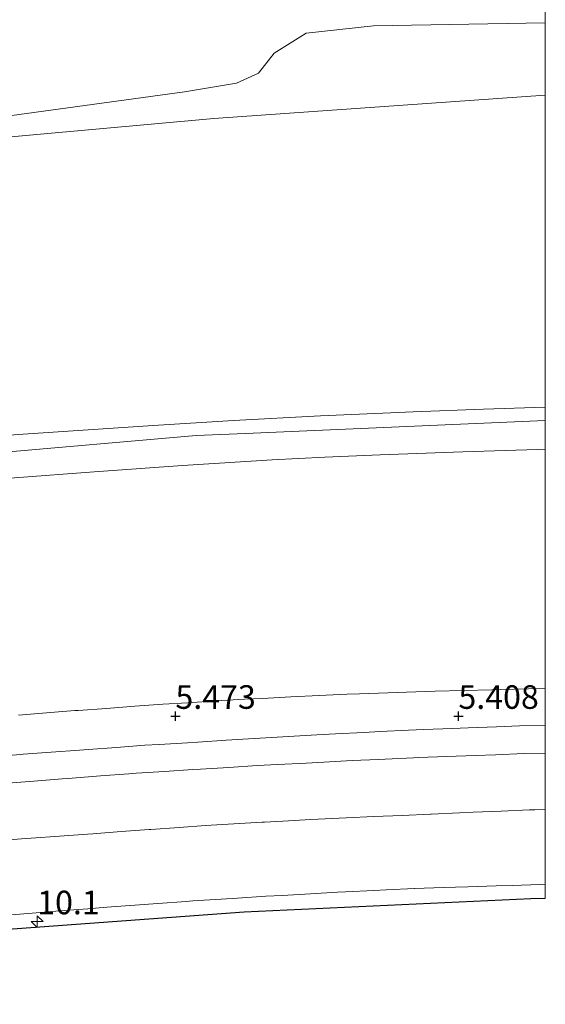
# Model space of a CAD drawing. Units: metres. Extents: x 56895 to 60000, y 443750 to 445741.
# Drawn here: x 59944 to 60000, y 445210 to 445314 of the extents above; entities that cross this region are included whole.
import ezdxf
from ezdxf.enums import TextEntityAlignment as Align

# ---------------------------------------------------------------- set-up
doc = ezdxf.new("R2010")
doc.units = ezdxf.units.M
doc.layers.get('0').update_dxf_attribs({"lineweight": 25})
for name, color, linetype, lineweight in [('B-ME-AM-KILOMETR-S-B1', 7, 'Continuous', 18), ('B-ME-GW-KRUINLIJN-L-B1', 93, 'Continuous', 18), ('B-ME-GW-TEENLIJN-L-B1', 93, 'Continuous', 18), ('B-ME-IE-GRASLAND-GV-B6', 93, 'Continuous', 18), ('B-ME-OB-BEKLEDING-GV-B6', 253, 'Continuous', 18), ('B-ME-VH-VERH_SOORT-BITUMEN-GV-B6', 8, 'IE-TERREINAFSCHEIDING-NATUURLIJK-HOUTWAL', 18)]:
    doc.layers.add(name, color=color, linetype=linetype, lineweight=lineweight)
doc.layers.add('B-ME-GW-HOOGTEPUNT-S-B1', color=10, linetype='Continuous')
doc.layers.add('B-ME-KG-KADASTRAAL-OPNAMEDTMGRENS-L-B1', color=10, linetype='Continuous')
doc.styles.add('NLCS-ISO', font='NLCS-ISO.TTF')
doc.linetypes.add('IE-TERREINAFSCHEIDING-NATUURLIJK-HOUTWAL', pattern='A,7,-1.5,[67,NLCS.SHX,S=0.75,R=45,X=0,Y=0],-1.5,7,-1.5,[70,NLCS.SHX,S=0.75,R=0,X=0,Y=0],-1.5', length=20)

# ---------------------------------------------------------------- blocks, each defined once
blk = doc.blocks.new('hecto')
for p, q in [((0, 0.625), (-0.625, 0)), ((0, -0.625), (0, 0.625)), ((-0.625, 0), (0.625, 0)), ((0.625, 0), (0, -0.625))]:
    blk.add_line(p, q)
blk = doc.blocks.new('hoogtepunt')
for p, q in [((-0.5, 0), (0.5, 0)), ((0, 0.5), (0, -0.5))]:
    blk.add_line(p, q)

msp = doc.modelspace()

# ---------------------------------------------------------------- linework, layer by layer
at = {"layer": 'B-ME-GW-KRUINLIJN-L-B1'}
for points in [[(60000, 445313.822, 6.616), (59981.783, 445313.501, 6.638), (59974.652, 445312.743, 6.678), (59971.27, 445310.636, 6.164), (59969.589, 445308.508, 6.187), (59967.252, 445307.438, 6.082), (59961.759, 445306.521, 6.007), (59942.418, 445303.878, 6.221), (59922.685, 445301.657, 6.338), (59909.588, 445300.33, 6.384), (59890.352, 445298.527, 6.431), (59868.395, 445296.172, 6.206), (59848.506, 445294.072, 6.206), (59842.89, 445293.112, 6.301), (59838.145, 445292.003, 6.398), (59834.958, 445290.369, 6.641), (59830.82, 445288.876, 6.873), (59821.695, 445286.588, 7.078), (59810.856, 445284.726, 7.02), (59796.734, 445283.149, 6.94), (59784.318, 445281.877, 6.752), (59773.734, 445280.423, 6.523), (59768.23, 445279.126, 6.595)], [(60000, 445313.822, 6.616), (59981.783, 445313.501, 6.638), (59974.652, 445312.743, 6.678), (59971.27, 445310.636, 6.164), (59969.589, 445308.508, 6.187), (59967.252, 445307.438, 6.082), (59961.759, 445306.521, 6.007), (59942.418, 445303.878, 6.221), (59922.685, 445301.657, 6.338), (59909.588, 445300.33, 6.384), (59890.352, 445298.527, 6.431), (59868.395, 445296.172, 6.206), (59848.506, 445294.072, 6.206), (59842.89, 445293.112, 6.301), (59838.145, 445292.003, 6.398), (59834.958, 445290.369, 6.641), (59830.82, 445288.876, 6.873), (59821.695, 445286.588, 7.078), (59810.856, 445284.726, 7.02), (59796.734, 445283.149, 6.94), (59784.318, 445281.877, 6.752), (59773.734, 445280.423, 6.523), (59768.23, 445279.126, 6.595)], [(59885.951, 445264.436, 13.919), (59894.666, 445265.5754, 13.892), (59900.5267, 445266.2859, 13.8974), (59908.898, 445267.1914, 13.905), (59914.6275, 445267.7534, 13.9178), (59922.5079, 445268.4647, 13.9105), (59930.394, 445269.134, 13.886), (59944.118, 445270.167, 13.934), (59958.431, 445271.1409, 13.919), (59966.9572, 445271.6757, 13.919), (59976.1808, 445272.174, 13.9372), (59983.5848, 445272.4944, 13.9326), (59985.9935, 445272.5853, 13.8533), (59993.462, 445272.867, 13.883), (60000, 445273.0685, 13.848)], [(59885.951, 445264.436, 13.919), (59894.666, 445265.5754, 13.892), (59900.5267, 445266.2859, 13.8974), (59908.898, 445267.1914, 13.905), (59914.6275, 445267.7534, 13.9178), (59922.5079, 445268.4647, 13.9105), (59930.394, 445269.134, 13.886), (59944.118, 445270.167, 13.934), (59958.431, 445271.1409, 13.919), (59966.9572, 445271.6757, 13.919), (59976.1808, 445272.174, 13.9372), (59983.5848, 445272.4944, 13.9326), (59985.9935, 445272.5853, 13.8533), (59993.462, 445272.867, 13.883), (60000, 445273.0685, 13.848)], [(60000, 445271.6769, 13.8934), (59968.2111, 445270.2971, 13.887), (59962.9896, 445270.0704, 13.886), (59919.1993, 445266.265, 13.897), (59870.1346, 445260.8486, 13.872), (59820.8204, 445252.5958, 13.8944), (59810.7976, 445250.9185, 13.899), (59775.574, 445243.2038, 13.8652)], [(60000, 445271.6769, 13.8934), (59968.2111, 445270.2971, 13.887), (59962.9896, 445270.0704, 13.886), (59919.1993, 445266.265, 13.897), (59870.1346, 445260.8486, 13.872), (59820.8204, 445252.5958, 13.8944), (59810.7976, 445250.9185, 13.899), (59775.574, 445243.2038, 13.8652)], [(59835.8941, 445253.822, 13.809), (59843.2496, 445253.7878, 13.755), (59851.6736, 445255.0984, 13.7212), (59863.866, 445256.911, 13.755), (59869.4748, 445257.7142, 13.7417), (59874.3255, 445258.3801, 13.7825), (59876.9708, 445258.7432, 13.724), (59885.426, 445259.7978, 13.704), (59897.7271, 445261.1933, 13.7265), (59907.0007, 445262.2047, 13.7434), (59915.5711, 445263.0687, 13.7402), (59924.5829, 445263.9185, 13.731), (59935.6133, 445264.8961, 13.7197), (59943.7435, 445265.5768, 13.6027), (59952.1817, 445266.229, 13.706), (59961.533, 445266.882, 13.699), (59971.0377, 445267.4787, 13.7169), (59976.6257, 445267.7901, 13.7275), (59982.4828, 445268.0364, 13.7352), (59991.244, 445268.3487, 13.6656), (59995.7602, 445268.491, 13.6901), (59999.157, 445268.598, 13.7361), (60000, 445268.6171, 13.7269)], [(59835.8941, 445253.822, 13.809), (59843.2496, 445253.7878, 13.755), (59851.6736, 445255.0984, 13.7212), (59863.866, 445256.911, 13.755), (59869.4748, 445257.7142, 13.7417), (59874.3255, 445258.3801, 13.7825), (59876.9708, 445258.7432, 13.724), (59885.426, 445259.7978, 13.704), (59897.7271, 445261.1933, 13.7265), (59907.0007, 445262.2047, 13.7434), (59915.5711, 445263.0687, 13.7402), (59924.5829, 445263.9185, 13.731), (59935.6133, 445264.8961, 13.7197), (59943.7435, 445265.5768, 13.6027), (59952.1817, 445266.229, 13.706), (59961.533, 445266.882, 13.699), (59971.0377, 445267.4787, 13.7169), (59976.6257, 445267.7901, 13.7275), (59982.4828, 445268.0364, 13.7352), (59991.244, 445268.3487, 13.6656), (59995.7602, 445268.491, 13.6901), (59999.157, 445268.598, 13.7361), (60000, 445268.6171, 13.7269)]]:
    msp.add_polyline3d(points, dxfattribs=at)
at = {"layer": 'B-ME-GW-TEENLIJN-L-B1'}
for points in [[(59768.802, 445276.33, 6.392), (59775.226, 445277.543, 6.44), (59784.225, 445279.054, 6.826), (59794.813, 445280.654, 7.134), (59810.243, 445282.807, 7.126), (59822.045, 445284.655, 7.102), (59827.559, 445285.635, 7.004), (59830.337, 445286.288, 6.896), (59834.067, 445287.418, 6.751), (59850.702, 445291.276, 6.287), (59870.106, 445294.038, 6.371), (59889.652, 445296.342, 6.469), (59908.11, 445298.282, 6.469), (59926.568, 445300.221, 6.468), (59945.71, 445301.954, 6.378), (59964.852, 445303.688, 6.288), (59982.426, 445304.918, 6.216), (60000, 445306.149, 6.144)], [(59768.802, 445276.33, 6.392), (59775.226, 445277.543, 6.44), (59784.225, 445279.054, 6.826), (59794.813, 445280.654, 7.134), (59810.243, 445282.807, 7.126), (59822.045, 445284.655, 7.102), (59827.559, 445285.635, 7.004), (59830.337, 445286.288, 6.896), (59834.067, 445287.418, 6.751), (59850.702, 445291.276, 6.287), (59870.106, 445294.038, 6.371), (59889.652, 445296.342, 6.469), (59908.11, 445298.282, 6.469), (59926.568, 445300.221, 6.468), (59945.71, 445301.954, 6.378), (59964.852, 445303.688, 6.288), (59982.426, 445304.918, 6.216), (60000, 445306.149, 6.144)], [(60000, 445243.2343, 5.6071), (59998.2089, 445243.197, 5.614), (59995.2095, 445243.1345, 5.6255), (59994.3226, 445243.1161, 5.629), (59991.3238, 445243.0325, 5.637), (59988.325, 445242.949, 5.6451), (59986.2899, 445242.8923, 5.6506), (59983.2916, 445242.7914, 5.6437), (59980.2933, 445242.6904, 5.6367), (59979.0093, 445242.6472, 5.6337), (59976.0131, 445242.4979, 5.6383), (59973.0168, 445242.3487, 5.6429), (59970.0205, 445242.1994, 5.6475), (59968.111, 445242.1043, 5.6505), (59965.1166, 445241.9216, 5.6482), (59962.1222, 445241.7388, 5.646), (59959.4739, 445241.5772, 5.6441), (59956.4819, 445241.3584, 5.6309), (59953.4899, 445241.1397, 5.6178), (59950.498, 445240.921, 5.6046), (59950.127, 445240.8938, 5.603), (59947.137, 445240.6497, 5.5954), (59944.1469, 445240.4055, 5.5879)], [(60000, 445243.2343, 5.6071), (59998.2089, 445243.197, 5.614), (59995.2095, 445243.1345, 5.6255), (59994.3226, 445243.1161, 5.629), (59991.3238, 445243.0325, 5.637), (59988.325, 445242.949, 5.6451), (59986.2899, 445242.8923, 5.6506), (59983.2916, 445242.7914, 5.6437), (59980.2933, 445242.6904, 5.6367), (59979.0093, 445242.6472, 5.6337), (59976.0131, 445242.4979, 5.6383), (59973.0168, 445242.3487, 5.6429), (59970.0205, 445242.1994, 5.6475), (59968.111, 445242.1043, 5.6505), (59965.1166, 445241.9216, 5.6482), (59962.1222, 445241.7388, 5.646), (59959.4739, 445241.5772, 5.6441), (59956.4819, 445241.3584, 5.6309), (59953.4899, 445241.1397, 5.6178), (59950.498, 445240.921, 5.6046), (59950.127, 445240.8938, 5.603), (59947.137, 445240.6497, 5.5954), (59944.1469, 445240.4055, 5.5879)]]:
    msp.add_polyline3d(points, dxfattribs=at)
at = {"layer": 'B-ME-IE-GRASLAND-GV-B6'}
for points in [[(59885.426, 445259.7978, 13.704), (59897.7271, 445261.1933, 13.7265), (59907.0007, 445262.2047, 13.7434), (59915.5711, 445263.0687, 13.7402), (59924.5829, 445263.9185, 13.731), (59935.6133, 445264.8961, 13.7197), (59943.7435, 445265.5768, 13.6027), (59952.1817, 445266.229, 13.706), (59961.533, 445266.882, 13.699), (59971.0377, 445267.4787, 13.7169), (59976.6257, 445267.7901, 13.7275), (59982.4828, 445268.0364, 13.7352), (59991.244, 445268.3487, 13.6656), (59995.7602, 445268.491, 13.6901), (59999.157, 445268.598, 13.7361), (60000, 445268.6171, 13.7269)], [(59885.426, 445259.7978, 13.704), (59897.7271, 445261.1933, 13.7265), (59907.0007, 445262.2047, 13.7434), (59915.5711, 445263.0687, 13.7402), (59924.5829, 445263.9185, 13.731), (59935.6133, 445264.8961, 13.7197), (59943.7435, 445265.5768, 13.6027), (59952.1817, 445266.229, 13.706), (59961.533, 445266.882, 13.699), (59971.0377, 445267.4787, 13.7169), (59976.6257, 445267.7901, 13.7275), (59982.4828, 445268.0364, 13.7352), (59991.244, 445268.3487, 13.6656), (59995.7602, 445268.491, 13.6901), (59999.157, 445268.598, 13.7361), (60000, 445268.6171, 13.7269)], [(60000, 445268.6171, 13.7269), (60000, 445243.2343, 5.6071), (59998.2089, 445243.197, 5.614), (59995.2095, 445243.1345, 5.6255), (59994.3226, 445243.1161, 5.629), (59991.3238, 445243.0325, 5.637), (59988.325, 445242.949, 5.6451), (59986.2899, 445242.8923, 5.6506), (59983.2916, 445242.7914, 5.6437), (59980.2933, 445242.6904, 5.6367), (59979.0093, 445242.6472, 5.6337), (59976.0131, 445242.4979, 5.6383), (59973.0168, 445242.3487, 5.6429), (59970.0205, 445242.1994, 5.6475), (59968.111, 445242.1043, 5.6505), (59965.1166, 445241.9216, 5.6482), (59962.1222, 445241.7388, 5.646), (59959.4739, 445241.5772, 5.6441), (59956.4819, 445241.3584, 5.6309), (59953.4899, 445241.1397, 5.6178), (59950.498, 445240.921, 5.6046), (59950.127, 445240.8938, 5.603), (59947.137, 445240.6497, 5.5954), (59944.1469, 445240.4055, 5.5879)], [(60000, 445268.6171, 13.7269), (60000, 445243.2343, 5.6071), (59998.2089, 445243.197, 5.614), (59995.2095, 445243.1345, 5.6255), (59994.3226, 445243.1161, 5.629), (59991.3238, 445243.0325, 5.637), (59988.325, 445242.949, 5.6451), (59986.2899, 445242.8923, 5.6506), (59983.2916, 445242.7914, 5.6437), (59980.2933, 445242.6904, 5.6367), (59979.0093, 445242.6472, 5.6337), (59976.0131, 445242.4979, 5.6383), (59973.0168, 445242.3487, 5.6429), (59970.0205, 445242.1994, 5.6475), (59968.111, 445242.1043, 5.6505), (59965.1166, 445241.9216, 5.6482), (59962.1222, 445241.7388, 5.646), (59959.4739, 445241.5772, 5.6441), (59956.4819, 445241.3584, 5.6309), (59953.4899, 445241.1397, 5.6178), (59950.498, 445240.921, 5.6046), (59950.127, 445240.8938, 5.603), (59947.137, 445240.6497, 5.5954), (59944.1469, 445240.4055, 5.5879)], [(60000, 445243.2343, 5.6071), (60000, 445239.3644, 5.4675), (59997.2487, 445239.2714, 5.4723), (59994.83, 445239.1897, 5.4765), (59991.8321, 445239.0767, 5.487), (59990.129, 445239.0125, 5.493), (59987.1316, 445238.8896, 5.4781), (59985.495, 445238.8224, 5.4699), (59982.4987, 445238.6742, 5.4684), (59980.748, 445238.5877, 5.4675), (59977.7526, 445238.4227, 5.4846), (59975.769, 445238.3135, 5.496), (59972.7738, 445238.1435, 5.4946), (59969.7786, 445237.9735, 5.4933), (59969.154, 445237.938, 5.493), (59966.1598, 445237.7515, 5.4896), (59963.1656, 445237.565, 5.4862), (59962.062, 445237.4962, 5.485), (59959.0675, 445237.3154, 5.479), (59957.542, 445237.2233, 5.476), (59954.5502, 445237.0016, 5.4799), (59951.5584, 445236.7799, 5.4838), (59950.625, 445236.7108, 5.485), (59947.6331, 445236.4905, 5.4785), (59944.6412, 445236.2703, 5.472), (59944.375, 445236.2507, 5.4714), (59941.3848, 445236.0085, 5.4662)], [(60000, 445243.2343, 5.6071), (60000, 445239.3644, 5.4675), (59997.2487, 445239.2714, 5.4723), (59994.83, 445239.1897, 5.4765), (59991.8321, 445239.0767, 5.487), (59990.129, 445239.0125, 5.493), (59987.1316, 445238.8896, 5.4781), (59985.495, 445238.8224, 5.4699), (59982.4987, 445238.6742, 5.4684), (59980.748, 445238.5877, 5.4675), (59977.7526, 445238.4227, 5.4846), (59975.769, 445238.3135, 5.496), (59972.7738, 445238.1435, 5.4946), (59969.7786, 445237.9735, 5.4933), (59969.154, 445237.938, 5.493), (59966.1598, 445237.7515, 5.4896), (59963.1656, 445237.565, 5.4862), (59962.062, 445237.4962, 5.485), (59959.0675, 445237.3154, 5.479), (59957.542, 445237.2233, 5.476), (59954.5502, 445237.0016, 5.4799), (59951.5584, 445236.7799, 5.4838), (59950.625, 445236.7108, 5.485), (59947.6331, 445236.4905, 5.4785), (59944.6412, 445236.2703, 5.472), (59944.375, 445236.2507, 5.4714), (59941.3848, 445236.0085, 5.4662)], [(59944.1469, 445240.4055, 5.5879), (59947.137, 445240.6497, 5.5954), (59950.127, 445240.8938, 5.603), (59950.498, 445240.921, 5.6046), (59953.4899, 445241.1397, 5.6178), (59956.4819, 445241.3584, 5.6309), (59959.4739, 445241.5772, 5.6441), (59962.1222, 445241.7388, 5.646), (59965.1166, 445241.9216, 5.6482), (59968.111, 445242.1043, 5.6505), (59970.0205, 445242.1994, 5.6475), (59973.0168, 445242.3487, 5.6429), (59976.0131, 445242.4979, 5.6383), (59979.0093, 445242.6472, 5.6337), (59980.2933, 445242.6904, 5.6367), (59983.2916, 445242.7914, 5.6437), (59986.2899, 445242.8923, 5.6506), (59988.325, 445242.949, 5.6451), (59991.3238, 445243.0325, 5.637), (59994.3226, 445243.1161, 5.629), (59995.2095, 445243.1345, 5.6255), (59998.2089, 445243.197, 5.614), (60000, 445243.2343, 5.6071)], [(59944.1469, 445240.4055, 5.5879), (59947.137, 445240.6497, 5.5954), (59950.127, 445240.8938, 5.603), (59950.498, 445240.921, 5.6046), (59953.4899, 445241.1397, 5.6178), (59956.4819, 445241.3584, 5.6309), (59959.4739, 445241.5772, 5.6441), (59962.1222, 445241.7388, 5.646), (59965.1166, 445241.9216, 5.6482), (59968.111, 445242.1043, 5.6505), (59970.0205, 445242.1994, 5.6475), (59973.0168, 445242.3487, 5.6429), (59976.0131, 445242.4979, 5.6383), (59979.0093, 445242.6472, 5.6337), (59980.2933, 445242.6904, 5.6367), (59983.2916, 445242.7914, 5.6437), (59986.2899, 445242.8923, 5.6506), (59988.325, 445242.949, 5.6451), (59991.3238, 445243.0325, 5.637), (59994.3226, 445243.1161, 5.629), (59995.2095, 445243.1345, 5.6255), (59998.2089, 445243.197, 5.614), (60000, 445243.2343, 5.6071)], [(59943.489, 445233.2374, 5.541), (59945.7947, 445233.4229, 5.5445), (59948.785, 445233.6636, 5.549), (59949.8542, 445233.7447, 5.5476), (59952.8456, 445233.9719, 5.5438), (59955.837, 445234.199, 5.54), (59956.6365, 445234.2506, 5.5411), (59959.6302, 445234.444, 5.5453), (59962.624, 445234.6374, 5.5494), (59963.4598, 445234.6899, 5.5491), (59966.4539, 445234.8782, 5.5481), (59969.448, 445235.0666, 5.547), (59971.6638, 445235.1783, 5.5487), (59974.66, 445235.3294, 5.551), (59976.5205, 445235.4312, 5.5537), (59979.516, 445235.595, 5.558), (59982.3068, 445235.7288, 5.5418), (59983.0285, 445235.7634, 5.5457), (59986.025, 445235.907, 5.562), (59986.576, 445235.9272, 5.5618), (59989.574, 445236.0372, 5.561), (59992.572, 445236.1472, 5.5601), (59994.733, 445236.2265, 5.5592), (59997.731, 445236.3364, 5.558), (60000, 445236.4029, 5.5549), (60000, 445230.4357, 5.5542)], [(59943.489, 445233.2374, 5.541), (59945.7947, 445233.4229, 5.5445), (59948.785, 445233.6636, 5.549), (59949.8542, 445233.7447, 5.5476), (59952.8456, 445233.9719, 5.5438), (59955.837, 445234.199, 5.54), (59956.6365, 445234.2506, 5.5411), (59959.6302, 445234.444, 5.5453), (59962.624, 445234.6374, 5.5494), (59963.4598, 445234.6899, 5.5491), (59966.4539, 445234.8782, 5.5481), (59969.448, 445235.0666, 5.547), (59971.6638, 445235.1783, 5.5487), (59974.66, 445235.3294, 5.551), (59976.5205, 445235.4312, 5.5537), (59979.516, 445235.595, 5.558), (59982.3068, 445235.7288, 5.5418), (59983.0285, 445235.7634, 5.5457), (59986.025, 445235.907, 5.562), (59986.576, 445235.9272, 5.5618), (59989.574, 445236.0372, 5.561), (59992.572, 445236.1472, 5.5601), (59994.733, 445236.2265, 5.5592), (59997.731, 445236.3364, 5.558), (60000, 445236.4029, 5.5549), (60000, 445230.4357, 5.5542)], [(60000, 445230.4357, 5.5542), (59998.874, 445230.393, 5.557), (59998.3357, 445230.3704, 5.5574), (59995.3384, 445230.2447, 5.5597), (59992.341, 445230.119, 5.562), (59990.9031, 445230.0558, 5.5659), (59987.906, 445229.924, 5.574), (59987.8135, 445229.92, 5.5737), (59984.8162, 445229.792, 5.5628), (59981.819, 445229.664, 5.552), (59978.9076, 445229.5259, 5.5461), (59975.911, 445229.3838, 5.54), (59975.1605, 445229.3431, 5.5428), (59972.1649, 445229.1809, 5.5539), (59970.247, 445229.077, 5.5181), (59969.9759, 445229.0606, 5.5192), (59966.9815, 445228.8789, 5.5321), (59963.987, 445228.6972, 5.545), (59961.187, 445228.5064, 5.5464), (59958.194, 445228.3025, 5.548), (59958.0237, 445228.2899, 5.5477), (59955.0318, 445228.069, 5.5435), (59952.04, 445227.848, 5.5393), (59951.4808, 445227.8082, 5.539), (59948.4884, 445227.5951, 5.5375), (59945.496, 445227.382, 5.536), (59944.8932, 445227.3342, 5.535), (59941.9026, 445227.097, 5.53)], [(60000, 445230.4357, 5.5542), (59998.874, 445230.393, 5.557), (59998.3357, 445230.3704, 5.5574), (59995.3384, 445230.2447, 5.5597), (59992.341, 445230.119, 5.562), (59990.9031, 445230.0558, 5.5659), (59987.906, 445229.924, 5.574), (59987.8135, 445229.92, 5.5737), (59984.8162, 445229.792, 5.5628), (59981.819, 445229.664, 5.552), (59978.9076, 445229.5259, 5.5461), (59975.911, 445229.3838, 5.54), (59975.1605, 445229.3431, 5.5428), (59972.1649, 445229.1809, 5.5539), (59970.247, 445229.077, 5.5181), (59969.9759, 445229.0606, 5.5192), (59966.9815, 445228.8789, 5.5321), (59963.987, 445228.6972, 5.545), (59961.187, 445228.5064, 5.5464), (59958.194, 445228.3025, 5.548), (59958.0237, 445228.2899, 5.5477), (59955.0318, 445228.069, 5.5435), (59952.04, 445227.848, 5.5393), (59951.4808, 445227.8082, 5.539), (59948.4884, 445227.5951, 5.5375), (59945.496, 445227.382, 5.536), (59944.8932, 445227.3342, 5.535), (59941.9026, 445227.097, 5.53)], [(60000, 445222.4766, 5.5525), (60000, 445220.9786, 5.3655), (59998.4497, 445220.9457, 5.366), (59968.0646, 445219.5172, 5.3749), (59937.7265, 445217.3059, 5.3838), (59907.4555, 445214.3134, 5.3927), (59877.2716, 445210.5415, 5.4017)], [(60000, 445222.4766, 5.5525), (60000, 445220.9786, 5.3655), (59998.4497, 445220.9457, 5.366), (59968.0646, 445219.5172, 5.3749), (59937.7265, 445217.3059, 5.3838), (59907.4555, 445214.3134, 5.3927), (59877.2716, 445210.5415, 5.4017)], [(59943.4652, 445219.2483, 5.572), (59946.455, 445219.495, 5.567), (59948.531, 445219.6564, 5.5715), (59951.522, 445219.8889, 5.578), (59953.5133, 445220.046, 5.5724), (59956.504, 445220.282, 5.564), (59958.9202, 445220.4494, 5.5636), (59961.913, 445220.6569, 5.563), (59962.6493, 445220.7084, 5.5638), (59965.642, 445220.918, 5.567), (59967.3864, 445221.023, 5.5641), (59970.381, 445221.2033, 5.559), (59972.1119, 445221.3024, 5.5612), (59975.107, 445221.4738, 5.5651), (59977.962, 445221.6362, 5.5757), (59978.8207, 445221.6791, 5.5778), (59981.817, 445221.8286, 5.585), (59983.1384, 445221.8915, 5.5823), (59986.135, 445222.0342, 5.576), (59986.1589, 445222.035, 5.576), (59989.157, 445222.1408, 5.574), (59991.7854, 445222.22, 5.5672), (59994.784, 445222.3105, 5.5595), (59996.4746, 445222.3662, 5.5579), (59999.473, 445222.465, 5.555), (60000, 445222.4766, 5.5525)], [(59943.4652, 445219.2483, 5.572), (59946.455, 445219.495, 5.567), (59948.531, 445219.6564, 5.5715), (59951.522, 445219.8889, 5.578), (59953.5133, 445220.046, 5.5724), (59956.504, 445220.282, 5.564), (59958.9202, 445220.4494, 5.5636), (59961.913, 445220.6569, 5.563), (59962.6493, 445220.7084, 5.5638), (59965.642, 445220.918, 5.567), (59967.3864, 445221.023, 5.5641), (59970.381, 445221.2033, 5.559), (59972.1119, 445221.3024, 5.5612), (59975.107, 445221.4738, 5.5651), (59977.962, 445221.6362, 5.5757), (59978.8207, 445221.6791, 5.5778), (59981.817, 445221.8286, 5.585), (59983.1384, 445221.8915, 5.5823), (59986.135, 445222.0342, 5.576), (59986.1589, 445222.035, 5.576), (59989.157, 445222.1408, 5.574), (59991.7854, 445222.22, 5.5672), (59994.784, 445222.3105, 5.5595), (59996.4746, 445222.3662, 5.5579), (59999.473, 445222.465, 5.555), (60000, 445222.4766, 5.5525)]]:
    msp.add_polyline3d(points, dxfattribs=at)
at = {"layer": 'B-ME-KG-KADASTRAAL-OPNAMEDTMGRENS-L-B1'}
msp.add_polyline3d([(60000, 445220.9786, 5.3655), (59998.4497, 445220.9457, 5.366), (59968.0646, 445219.5172, 5.3749), (59937.7265, 445217.3059, 5.3838), (59907.4555, 445214.3134, 5.3927), (59877.2716, 445210.5415, 5.4017), (59847.1951, 445205.9929, 5.4106), (59817.2457, 445200.6705, 5.4195), (59787.4436, 445194.5779, 5.4284), (59785.6021, 445194.1517, 5.429), (59757.8083, 445187.7191, 5.4333), (59728.287, 445180.0798, 5.4379), (59640.4617, 445155.6334, 5.4515), (59513.1584, 445118.6208, 5.4714), (59481.7179, 445109.2742, 5.4763), (59470.3005, 445105.88, 5.465), (59470.0163, 445105.7955, 5.486), (59465.2856, 445104.3892, 5.4826), (59378.0401, 445077.621, 5.419), (59204.2674, 445021.8028, 5.292)], dxfattribs=at)
msp.add_polyline3d([(60000, 445220.9786, 5.3655), (59998.4497, 445220.9457, 5.366), (59968.0646, 445219.5172, 5.3749), (59937.7265, 445217.3059, 5.3838), (59907.4555, 445214.3134, 5.3927), (59877.2716, 445210.5415, 5.4017), (59847.1951, 445205.9929, 5.4106), (59817.2457, 445200.6705, 5.4195), (59787.4436, 445194.5779, 5.4284), (59785.6021, 445194.1517, 5.429), (59757.8083, 445187.7191, 5.4333), (59728.287, 445180.0798, 5.4379), (59640.4617, 445155.6334, 5.4515), (59513.1584, 445118.6208, 5.4714), (59481.7179, 445109.2742, 5.4763), (59470.3005, 445105.88, 5.465), (59470.0163, 445105.7955, 5.486), (59465.2856, 445104.3892, 5.4826), (59378.0401, 445077.621, 5.419), (59204.2674, 445021.8028, 5.292)], dxfattribs=at)
at = {"layer": 'B-ME-OB-BEKLEDING-GV-B6'}
for points in [[(60000, 445344.5827, -0.6), (60000, 445313.822, 6.616), (59981.783, 445313.501, 6.638), (59974.652, 445312.743, 6.678), (59971.27, 445310.636, 6.164), (59969.589, 445308.508, 6.187), (59967.252, 445307.438, 6.082), (59961.759, 445306.521, 6.007), (59942.418, 445303.878, 6.221), (59922.685, 445301.657, 6.338), (59909.588, 445300.33, 6.384), (59890.352, 445298.527, 6.431), (59868.395, 445296.172, 6.206)], [(60000, 445344.5827, -0.6), (60000, 445313.822, 6.616), (59981.783, 445313.501, 6.638), (59974.652, 445312.743, 6.678), (59971.27, 445310.636, 6.164), (59969.589, 445308.508, 6.187), (59967.252, 445307.438, 6.082), (59961.759, 445306.521, 6.007), (59942.418, 445303.878, 6.221), (59922.685, 445301.657, 6.338), (59909.588, 445300.33, 6.384), (59890.352, 445298.527, 6.431), (59868.395, 445296.172, 6.206)], [(59868.395, 445296.172, 6.206), (59890.352, 445298.527, 6.431), (59909.588, 445300.33, 6.384), (59922.685, 445301.657, 6.338), (59942.418, 445303.878, 6.221), (59961.759, 445306.521, 6.007), (59967.252, 445307.438, 6.082), (59969.589, 445308.508, 6.187), (59971.27, 445310.636, 6.164), (59974.652, 445312.743, 6.678), (59981.783, 445313.501, 6.638), (60000, 445313.822, 6.616)], [(59868.395, 445296.172, 6.206), (59890.352, 445298.527, 6.431), (59909.588, 445300.33, 6.384), (59922.685, 445301.657, 6.338), (59942.418, 445303.878, 6.221), (59961.759, 445306.521, 6.007), (59967.252, 445307.438, 6.082), (59969.589, 445308.508, 6.187), (59971.27, 445310.636, 6.164), (59974.652, 445312.743, 6.678), (59981.783, 445313.501, 6.638), (60000, 445313.822, 6.616)], [(60000, 445313.822, 6.616), (60000, 445306.149, 6.144), (59982.426, 445304.918, 6.216), (59964.852, 445303.688, 6.288), (59945.71, 445301.954, 6.378), (59926.568, 445300.221, 6.468), (59908.11, 445298.282, 6.469), (59889.652, 445296.342, 6.469), (59870.106, 445294.038, 6.371)], [(60000, 445313.822, 6.616), (60000, 445306.149, 6.144), (59982.426, 445304.918, 6.216), (59964.852, 445303.688, 6.288), (59945.71, 445301.954, 6.378), (59926.568, 445300.221, 6.468), (59908.11, 445298.282, 6.469), (59889.652, 445296.342, 6.469), (59870.106, 445294.038, 6.371)], [(59870.106, 445294.038, 6.371), (59889.652, 445296.342, 6.469), (59908.11, 445298.282, 6.469), (59926.568, 445300.221, 6.468), (59945.71, 445301.954, 6.378), (59964.852, 445303.688, 6.288), (59982.426, 445304.918, 6.216), (60000, 445306.149, 6.144)], [(59870.106, 445294.038, 6.371), (59889.652, 445296.342, 6.469), (59908.11, 445298.282, 6.469), (59926.568, 445300.221, 6.468), (59945.71, 445301.954, 6.378), (59964.852, 445303.688, 6.288), (59982.426, 445304.918, 6.216), (60000, 445306.149, 6.144)], [(60000, 445306.149, 6.144), (60000, 445273.0685, 13.848), (59993.462, 445272.867, 13.883), (59985.9935, 445272.5853, 13.8533), (59983.5848, 445272.4944, 13.9326), (59976.1808, 445272.174, 13.9372), (59966.9572, 445271.6757, 13.919), (59958.431, 445271.1409, 13.919), (59944.118, 445270.167, 13.934), (59930.394, 445269.134, 13.886), (59922.5079, 445268.4647, 13.9105), (59914.6275, 445267.7534, 13.9178), (59908.898, 445267.1914, 13.905), (59900.5267, 445266.2859, 13.8974), (59894.666, 445265.5754, 13.892), (59885.951, 445264.436, 13.919)], [(60000, 445306.149, 6.144), (60000, 445273.0685, 13.848), (59993.462, 445272.867, 13.883), (59985.9935, 445272.5853, 13.8533), (59983.5848, 445272.4944, 13.9326), (59976.1808, 445272.174, 13.9372), (59966.9572, 445271.6757, 13.919), (59958.431, 445271.1409, 13.919), (59944.118, 445270.167, 13.934), (59930.394, 445269.134, 13.886), (59922.5079, 445268.4647, 13.9105), (59914.6275, 445267.7534, 13.9178), (59908.898, 445267.1914, 13.905), (59900.5267, 445266.2859, 13.8974), (59894.666, 445265.5754, 13.892), (59885.951, 445264.436, 13.919)], [(60000, 445273.0685, 13.848), (60000, 445268.6171, 13.7269), (59999.157, 445268.598, 13.7361), (59995.7602, 445268.491, 13.6901), (59991.244, 445268.3487, 13.6656), (59982.4828, 445268.0364, 13.7352), (59976.6257, 445267.7901, 13.7275), (59971.0377, 445267.4787, 13.7169), (59961.533, 445266.882, 13.699), (59952.1817, 445266.229, 13.706), (59943.7435, 445265.5768, 13.6027), (59935.6133, 445264.8961, 13.7197), (59924.5829, 445263.9185, 13.731), (59915.5711, 445263.0687, 13.7402), (59907.0007, 445262.2047, 13.7434), (59897.7271, 445261.1933, 13.7265), (59885.426, 445259.7978, 13.704)], [(60000, 445273.0685, 13.848), (60000, 445268.6171, 13.7269), (59999.157, 445268.598, 13.7361), (59995.7602, 445268.491, 13.6901), (59991.244, 445268.3487, 13.6656), (59982.4828, 445268.0364, 13.7352), (59976.6257, 445267.7901, 13.7275), (59971.0377, 445267.4787, 13.7169), (59961.533, 445266.882, 13.699), (59952.1817, 445266.229, 13.706), (59943.7435, 445265.5768, 13.6027), (59935.6133, 445264.8961, 13.7197), (59924.5829, 445263.9185, 13.731), (59915.5711, 445263.0687, 13.7402), (59907.0007, 445262.2047, 13.7434), (59897.7271, 445261.1933, 13.7265), (59885.426, 445259.7978, 13.704)], [(59885.951, 445264.436, 13.919), (59894.666, 445265.5754, 13.892), (59900.5267, 445266.2859, 13.8974), (59908.898, 445267.1914, 13.905), (59914.6275, 445267.7534, 13.9178), (59922.5079, 445268.4647, 13.9105), (59930.394, 445269.134, 13.886), (59944.118, 445270.167, 13.934), (59958.431, 445271.1409, 13.919), (59966.9572, 445271.6757, 13.919), (59976.1808, 445272.174, 13.9372), (59983.5848, 445272.4944, 13.9326), (59985.9935, 445272.5853, 13.8533), (59993.462, 445272.867, 13.883), (60000, 445273.0685, 13.848)], [(59885.951, 445264.436, 13.919), (59894.666, 445265.5754, 13.892), (59900.5267, 445266.2859, 13.8974), (59908.898, 445267.1914, 13.905), (59914.6275, 445267.7534, 13.9178), (59922.5079, 445268.4647, 13.9105), (59930.394, 445269.134, 13.886), (59944.118, 445270.167, 13.934), (59958.431, 445271.1409, 13.919), (59966.9572, 445271.6757, 13.919), (59976.1808, 445272.174, 13.9372), (59983.5848, 445272.4944, 13.9326), (59985.9935, 445272.5853, 13.8533), (59993.462, 445272.867, 13.883), (60000, 445273.0685, 13.848)]]:
    msp.add_polyline3d(points, dxfattribs=at)
at = {"layer": 'B-ME-VH-VERH_SOORT-BITUMEN-GV-B6'}
for points in [[(59941.3848, 445236.0085, 5.4662), (59944.375, 445236.2507, 5.4714), (59944.6412, 445236.2703, 5.472), (59947.6331, 445236.4905, 5.4785), (59950.625, 445236.7108, 5.485), (59951.5584, 445236.7799, 5.4838), (59954.5502, 445237.0016, 5.4799), (59957.542, 445237.2233, 5.476), (59959.0675, 445237.3154, 5.479), (59962.062, 445237.4962, 5.485), (59963.1656, 445237.565, 5.4862), (59966.1598, 445237.7515, 5.4896), (59969.154, 445237.938, 5.493), (59969.7786, 445237.9735, 5.4933), (59972.7738, 445238.1435, 5.4946), (59975.769, 445238.3135, 5.496), (59977.7526, 445238.4227, 5.4846), (59980.748, 445238.5877, 5.4675), (59982.4987, 445238.6742, 5.4684), (59985.495, 445238.8224, 5.4699), (59987.1316, 445238.8896, 5.4781), (59990.129, 445239.0125, 5.493), (59991.8321, 445239.0767, 5.487), (59994.83, 445239.1897, 5.4765), (59997.2487, 445239.2714, 5.4723), (60000, 445239.3644, 5.4675), (60000, 445236.4029, 5.5549)], [(59941.3848, 445236.0085, 5.4662), (59944.375, 445236.2507, 5.4714), (59944.6412, 445236.2703, 5.472), (59947.6331, 445236.4905, 5.4785), (59950.625, 445236.7108, 5.485), (59951.5584, 445236.7799, 5.4838), (59954.5502, 445237.0016, 5.4799), (59957.542, 445237.2233, 5.476), (59959.0675, 445237.3154, 5.479), (59962.062, 445237.4962, 5.485), (59963.1656, 445237.565, 5.4862), (59966.1598, 445237.7515, 5.4896), (59969.154, 445237.938, 5.493), (59969.7786, 445237.9735, 5.4933), (59972.7738, 445238.1435, 5.4946), (59975.769, 445238.3135, 5.496), (59977.7526, 445238.4227, 5.4846), (59980.748, 445238.5877, 5.4675), (59982.4987, 445238.6742, 5.4684), (59985.495, 445238.8224, 5.4699), (59987.1316, 445238.8896, 5.4781), (59990.129, 445239.0125, 5.493), (59991.8321, 445239.0767, 5.487), (59994.83, 445239.1897, 5.4765), (59997.2487, 445239.2714, 5.4723), (60000, 445239.3644, 5.4675), (60000, 445236.4029, 5.5549)], [(60000, 445236.4029, 5.5549), (59997.731, 445236.3364, 5.558), (59994.733, 445236.2265, 5.5592), (59992.572, 445236.1472, 5.5601), (59989.574, 445236.0372, 5.561), (59986.576, 445235.9272, 5.5618), (59986.025, 445235.907, 5.562), (59983.0285, 445235.7634, 5.5457), (59982.3068, 445235.7288, 5.5418), (59979.516, 445235.595, 5.558), (59976.5205, 445235.4312, 5.5537), (59974.66, 445235.3294, 5.551), (59971.6638, 445235.1783, 5.5487), (59969.448, 445235.0666, 5.547), (59966.4539, 445234.8782, 5.5481), (59963.4598, 445234.6899, 5.5491), (59962.624, 445234.6374, 5.5494), (59959.6302, 445234.444, 5.5453), (59956.6365, 445234.2506, 5.5411), (59955.837, 445234.199, 5.54), (59952.8456, 445233.9719, 5.5438), (59949.8542, 445233.7447, 5.5476), (59948.785, 445233.6636, 5.549), (59945.7947, 445233.4229, 5.5445), (59943.489, 445233.2374, 5.541)], [(60000, 445236.4029, 5.5549), (59997.731, 445236.3364, 5.558), (59994.733, 445236.2265, 5.5592), (59992.572, 445236.1472, 5.5601), (59989.574, 445236.0372, 5.561), (59986.576, 445235.9272, 5.5618), (59986.025, 445235.907, 5.562), (59983.0285, 445235.7634, 5.5457), (59982.3068, 445235.7288, 5.5418), (59979.516, 445235.595, 5.558), (59976.5205, 445235.4312, 5.5537), (59974.66, 445235.3294, 5.551), (59971.6638, 445235.1783, 5.5487), (59969.448, 445235.0666, 5.547), (59966.4539, 445234.8782, 5.5481), (59963.4598, 445234.6899, 5.5491), (59962.624, 445234.6374, 5.5494), (59959.6302, 445234.444, 5.5453), (59956.6365, 445234.2506, 5.5411), (59955.837, 445234.199, 5.54), (59952.8456, 445233.9719, 5.5438), (59949.8542, 445233.7447, 5.5476), (59948.785, 445233.6636, 5.549), (59945.7947, 445233.4229, 5.5445), (59943.489, 445233.2374, 5.541)], [(59941.9026, 445227.097, 5.53), (59944.8932, 445227.3342, 5.535), (59945.496, 445227.382, 5.536), (59948.4884, 445227.5951, 5.5375), (59951.4808, 445227.8082, 5.539), (59952.04, 445227.848, 5.5393), (59955.0318, 445228.069, 5.5435), (59958.0237, 445228.2899, 5.5477), (59958.194, 445228.3025, 5.548), (59961.187, 445228.5064, 5.5464), (59963.987, 445228.6972, 5.545), (59966.9815, 445228.8789, 5.5321), (59969.9759, 445229.0606, 5.5192), (59970.247, 445229.077, 5.5181), (59972.1649, 445229.1809, 5.5539), (59975.1605, 445229.3431, 5.5428), (59975.911, 445229.3838, 5.54), (59978.9076, 445229.5259, 5.5461), (59981.819, 445229.664, 5.552), (59984.8162, 445229.792, 5.5628), (59987.8135, 445229.92, 5.5737), (59987.906, 445229.924, 5.574), (59990.9031, 445230.0558, 5.5659), (59992.341, 445230.119, 5.562), (59995.3384, 445230.2447, 5.5597), (59998.3357, 445230.3704, 5.5574), (59998.874, 445230.393, 5.557), (60000, 445230.4357, 5.5542)], [(59941.9026, 445227.097, 5.53), (59944.8932, 445227.3342, 5.535), (59945.496, 445227.382, 5.536), (59948.4884, 445227.5951, 5.5375), (59951.4808, 445227.8082, 5.539), (59952.04, 445227.848, 5.5393), (59955.0318, 445228.069, 5.5435), (59958.0237, 445228.2899, 5.5477), (59958.194, 445228.3025, 5.548), (59961.187, 445228.5064, 5.5464), (59963.987, 445228.6972, 5.545), (59966.9815, 445228.8789, 5.5321), (59969.9759, 445229.0606, 5.5192), (59970.247, 445229.077, 5.5181), (59972.1649, 445229.1809, 5.5539), (59975.1605, 445229.3431, 5.5428), (59975.911, 445229.3838, 5.54), (59978.9076, 445229.5259, 5.5461), (59981.819, 445229.664, 5.552), (59984.8162, 445229.792, 5.5628), (59987.8135, 445229.92, 5.5737), (59987.906, 445229.924, 5.574), (59990.9031, 445230.0558, 5.5659), (59992.341, 445230.119, 5.562), (59995.3384, 445230.2447, 5.5597), (59998.3357, 445230.3704, 5.5574), (59998.874, 445230.393, 5.557), (60000, 445230.4357, 5.5542)], [(60000, 445230.4357, 5.5542), (60000, 445222.4766, 5.5525), (59999.473, 445222.465, 5.555), (59996.4746, 445222.3662, 5.5579), (59994.784, 445222.3105, 5.5595), (59991.7854, 445222.22, 5.5672), (59989.157, 445222.1408, 5.574), (59986.1589, 445222.035, 5.576), (59986.135, 445222.0342, 5.576), (59983.1384, 445221.8915, 5.5823), (59981.817, 445221.8286, 5.585), (59978.8207, 445221.6791, 5.5778), (59977.962, 445221.6362, 5.5757), (59975.107, 445221.4738, 5.5651), (59972.1119, 445221.3024, 5.5612), (59970.381, 445221.2033, 5.559), (59967.3864, 445221.023, 5.5641), (59965.642, 445220.918, 5.567), (59962.6493, 445220.7084, 5.5638), (59961.913, 445220.6569, 5.563), (59958.9202, 445220.4494, 5.5636), (59956.504, 445220.282, 5.564), (59953.5133, 445220.046, 5.5724), (59951.522, 445219.8889, 5.578), (59948.531, 445219.6564, 5.5715), (59946.455, 445219.495, 5.567), (59943.4652, 445219.2483, 5.572)], [(60000, 445230.4357, 5.5542), (60000, 445222.4766, 5.5525), (59999.473, 445222.465, 5.555), (59996.4746, 445222.3662, 5.5579), (59994.784, 445222.3105, 5.5595), (59991.7854, 445222.22, 5.5672), (59989.157, 445222.1408, 5.574), (59986.1589, 445222.035, 5.576), (59986.135, 445222.0342, 5.576), (59983.1384, 445221.8915, 5.5823), (59981.817, 445221.8286, 5.585), (59978.8207, 445221.6791, 5.5778), (59977.962, 445221.6362, 5.5757), (59975.107, 445221.4738, 5.5651), (59972.1119, 445221.3024, 5.5612), (59970.381, 445221.2033, 5.559), (59967.3864, 445221.023, 5.5641), (59965.642, 445220.918, 5.567), (59962.6493, 445220.7084, 5.5638), (59961.913, 445220.6569, 5.563), (59958.9202, 445220.4494, 5.5636), (59956.504, 445220.282, 5.564), (59953.5133, 445220.046, 5.5724), (59951.522, 445219.8889, 5.578), (59948.531, 445219.6564, 5.5715), (59946.455, 445219.495, 5.567), (59943.4652, 445219.2483, 5.572)]]:
    msp.add_polyline3d(points, dxfattribs=at)

# ---------------------------------------------------------------- block references
at = {"layer": 'B-ME-AM-KILOMETR-S-B1', "rotation": 90}
msp.add_blockref('hecto', (59946.141, 445218.518, 5.561), dxfattribs=at)
at = {"layer": 'B-ME-GW-HOOGTEPUNT-S-B1', "rotation": 90}
for p in [(59960.7916, 445240.3058, 5.473), (59960.7916, 445240.3058, 5.473), (59990.7916, 445240.3058, 5.408), (59990.7916, 445240.3058, 5.408)]:
    msp.add_blockref('hoogtepunt', p, dxfattribs=at)

# ---------------------------------------------------------------- texts
at = {"layer": 'B-ME-AM-KILOMETR-S-B1', "ltscale": 0.2, "style": 'NLCS-ISO'}
msp.add_text('10.1', height=2.5, dxfattribs=at).set_placement((59946.141, 445218.518, 5.561), align=Align.BOTTOM_LEFT)
at = {"layer": 'B-ME-GW-HOOGTEPUNT-S-B1', "ltscale": 0.2, "style": 'NLCS-ISO'}
for s, p in [('5.473', (59960.7916, 445240.3058, 5.473)), ('5.473', (59960.7916, 445240.3058, 5.473)), ('5.408', (59990.7916, 445240.3058, 5.408)), ('5.408', (59990.7916, 445240.3058, 5.408))]:
    msp.add_text(s, height=2.5, dxfattribs=at).set_placement(p, align=Align.BOTTOM_LEFT)

doc.saveas('drawing.dxf')
